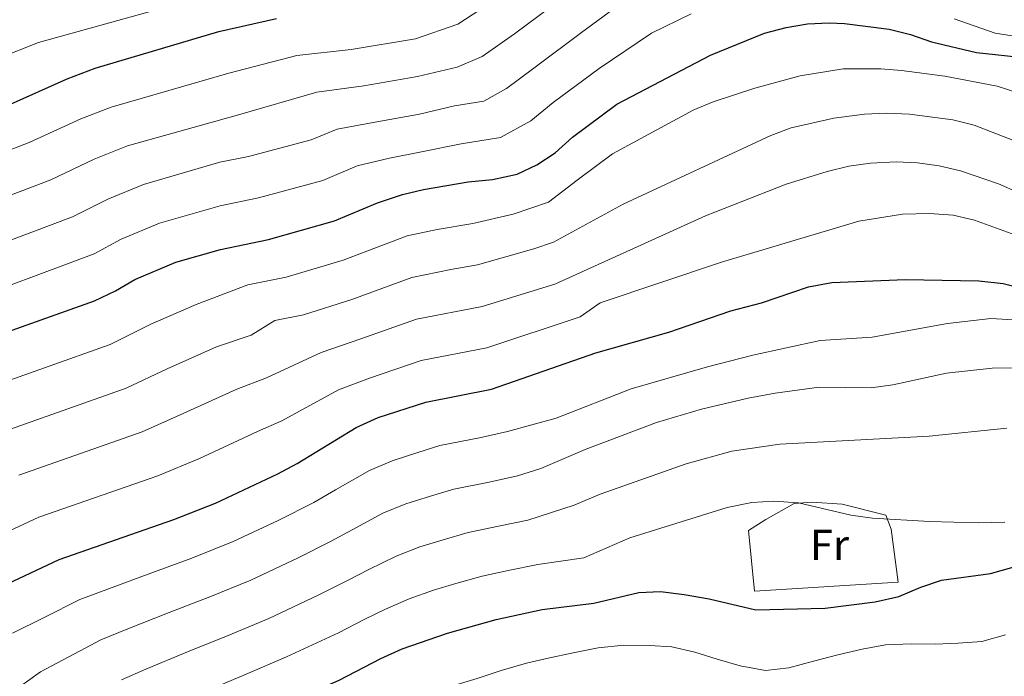
# Model space of a CAD drawing. Extents: x 633088 to 637601, y 773499 to 776557.
# Drawn here: x 635053 to 635279, y 775430 to 775580 of the extents above; entities that cross this region are included whole.
import ezdxf
from ezdxf.enums import TextEntityAlignment as Align

# ---------------------------------------------------------------- set-up
doc = ezdxf.new("R2010")
doc.units = 0
doc.header["$MEASUREMENT"] = 0
for name, color, linetype in [('Nivel 20', 7, 'Continuous'), ('Nivel 37', 7, 'Continuous'), ('Nivel 4', 7, 'Continuous'), ('Nivel 5', 7, 'Continuous'), ('Nivel 61', 7, 'Continuous'), ('Nivel 63', 7, 'Continuous')]:
    doc.layers.add(name, color=color, linetype=linetype)
doc.styles.add('Style-arialn', font='arialn.shx', dxfattribs={"bigfont": 'arialnbig.shx'})

msp = doc.modelspace()

# ---------------------------------------------------------------- linework, layer by layer
at = {"layer": 'Nivel 20', "color": 19, "linetype": 'Continuous', "lineweight": 0, "ltscale": 0.5}
msp.add_polyline3d([(635221.463, 775449.495, 999.383), (635220.113, 775463.374, 997.129), (635224.073, 775465.902, 996.31), (635230.581, 775469.574, 995.49), (635234.655, 775469.901, 995.695), (635241.601, 775469.394, 995.49), (635251.555, 775466.929, 996.105), (635252.827, 775463.686, 996.924), (635254.398, 775451.533, 998.973), (635221.463, 775449.495, 999.383)], dxfattribs=at)
at = {"layer": 'Nivel 4', "color": 25, "linetype": 'Continuous', "lineweight": 30, "flags": 128}
for points, elevation in [([(635039.096, 775504.968), (635070.254, 775516.058), (635075.111, 775518.305), (635079.51, 775520.921), (635088.88, 775524.911), (635099.16, 775527.817), (635110.134, 775530.06), (635125.243, 775534.339), (635135.101, 775538.48), (635140.815, 775540.397), (635145.676, 775541.566), (635155.903, 775543.266), (635161.497, 775543.813), (635167.095, 775545.082), (635171.612, 775547.225), (635175.836, 775549.92), (635179.776, 775553.554), (635189.927, 775561.098), (635211.427, 775572.287), (635223.806, 775577.343), (635228.723, 775578.677), (635233.666, 775579.504), (635238.62, 775579.758), (635242.116, 775579.559), (635252.381, 775578.295), (635257.23, 775577.053), (635262.047, 775575.381), (635272.395, 775572.901), (635283.728, 775571.681)], 950), ([(635050.348, 775560.769), (635064.029, 775566.916), (635070.421, 775569.31), (635098.742, 775577.728), (635111.997, 775580.695)], 925), ([(635045.07, 775448.715), (635062.145, 775456.771), (635088.435, 775465.897), (635097.99, 775469.658), (635112.273, 775476.391), (635116.689, 775478.738), (635130.217, 775486.977), (635135.269, 775489.266), (635146.176, 775492.827), (635161.268, 775495.743), (635185.15, 775504.139), (635201.869, 775508.855), (635216.058, 775513.724), (635223.096, 775515.534), (635233.865, 775519.195), (635239.252, 775520.246), (635256.127, 775520.927), (635272.9, 775520.573), (635278.461, 775519.995), (635283.395, 775518.799)], 975), ([(635151.16, 775439.862), (635162.304, 775442.963), (635172.878, 775445.297), (635184.659, 775446.75), (635194.962, 775449.184), (635199.962, 775449.374), (635205.343, 775448.705), (635211.122, 775447.695), (635221.776, 775445.195), (635237.723, 775445.582), (635249.128, 775447.025), (635254.575, 775448.25), (635259.619, 775450.431), (635264.38, 775451.966), (635275.545, 775453.557), (635296.179, 775459.338)], 1000), ([(635051.455, 775382.89), (635055.845, 775385.746), (635077.181, 775404.508), (635086.036, 775410.716), (635090.387, 775413.18), (635095.435, 775415.545), (635126.311, 775429.075), (635135.899, 775434.068), (635140.728, 775436.243), (635151.16, 775439.862)], 1000)]:
    msp.add_lwpolyline(points, dxfattribs=dict(at, elevation=elevation))
at = {"layer": 'Nivel 5', "color": 25, "linetype": 'Continuous', "lineweight": 0, "flags": 128}
for points, elevation in [([(635036.572, 775524.532), (635065.205, 775535.29), (635073.317, 775539.319), (635081.496, 775542.67), (635098.992, 775547.781), (635105.577, 775549.127), (635119.944, 775552.881), (635125.859, 775555.366), (635134.93, 775557.015), (635144.753, 775558.834), (635152.729, 775560.673), (635159.444, 775561.763), (635164.688, 775564.666), (635170.94, 775569.318), (635181.869, 775577.488), (635198.254, 775589.631)], 940), ([(635048.102, 775571.562), (635057.433, 775575.194), (635098.755, 775586.789)], 920), ([(635034.048, 775544.097), (635055.3, 775552.276), (635067.125, 775557.717), (635074.112, 775560.43), (635101.02, 775568.194), (635116.617, 775572.252), (635129.046, 775573.634), (635143.83, 775576.103), (635153.541, 775579.412), (635162.104, 775585.082)], 930), ([(635035.31, 775534.315), (635060.253, 775543.783), (635070.221, 775548.518), (635077.804, 775551.55), (635103.298, 775558.66), (635121.238, 775563.809), (635131.988, 775565.325), (635144.291, 775567.469), (635153.379, 775569.596), (635159.115, 775572.039), (635166.522, 775577.2), (635177.841, 775585.684)], 935), ([(635037.834, 775514.75), (635070.158, 775526.797), (635076.413, 775530.12), (635085.188, 775533.79), (635099.076, 775537.799), (635107.855, 775539.593), (635122.593, 775543.61), (635130.48, 775546.923), (635137.872, 775548.706), (635145.214, 775550.2), (635154.316, 775551.969), (635163.269, 775553.422), (635170.262, 775557.293), (635175.358, 775561.436), (635185.898, 775569.293), (635197.902, 775577.376), (635207.001, 775581.824)], 945), ([(635267.212, 775580.649), (635276.664, 775577.353), (635294.71, 775574.516)], 945), ([(635212.03, 775561.632), (635221.545, 775564.781), (635231.973, 775567.619), (635241.845, 775569.201), (635250.417, 775569.199), (635255.2, 775568.77), (635265.115, 775567.509), (635277.086, 775565.234), (635286.592, 775562.185)], 955), ([(635043.705, 775495.328), (635073.89, 775506.025), (635083.206, 775510.668), (635093.558, 775515.207), (635105.371, 775519.649), (635114.15, 775521.443), (635127.248, 775525.324), (635141.887, 775530.883), (635148.794, 775532.401), (635156.976, 775533.761), (635166.227, 775535.878), (635174.319, 775538.607), (635180.85, 775543.671), (635188.971, 775549.706), (635207.435, 775559.722), (635212.03, 775561.632)], 955), ([(635118.167, 775512.826), (635129.253, 775516.309), (635142.959, 775521.369), (635151.912, 775523.236), (635158.049, 775524.256), (635170.958, 775527.943), (635175.408, 775529.444), (635191.389, 775538.149), (635225.24, 775553.901), (635229.935, 775555.639), (635239.701, 775557.879), (635246.695, 775558.821), (635251.707, 775558.994), (635257.043, 775558.776), (635266.922, 775557.477), (635271.796, 775556.286), (635281.047, 775552.712)], 960), ([(635052.925, 775476.049), (635081.162, 775485.961), (635090.598, 775490.163), (635102.915, 775495.799), (635109.677, 775498.369), (635122.183, 775504.21), (635131.258, 775507.295), (635144.031, 775511.855), (635159.122, 775514.752), (635175.781, 775519.858), (635210.288, 775535.493), (635228.783, 775542.732), (635238.169, 775545.693), (635243.106, 775546.86), (635248.07, 775547.551), (635253.928, 775547.847), (635258.869, 775547.645), (635263.801, 775546.968), (635268.722, 775545.83), (635277.373, 775542.847), (635281.945, 775540.86), (635288.699, 775537.072), (635296.913, 775531.367)], 965), ([(635040.095, 775458.305), (635057.535, 775466.41), (635084.798, 775475.929), (635094.294, 775479.91), (635107.594, 775486.095), (635113.183, 775488.553), (635126.2, 775495.593), (635133.263, 775498.28), (635145.103, 775502.341), (635160.195, 775505.247), (635181.539, 775512.327), (635186.105, 775515.53), (635213.958, 775524.895), (635245.378, 775534.316), (635255.381, 775535.919), (635261.578, 775536.052), (635267.004, 775535.686), (635271.87, 775534.534), (635281.968, 775530.812)], 970), ([(635048.315, 775485.689), (635077.526, 775495.993), (635086.902, 775500.415), (635098.237, 775505.503), (635106.171, 775508.185), (635111.582, 775511.481), (635118.167, 775512.826)], 960), ([(635051.492, 775439.873), (635058.735, 775443.478), (635066.923, 775447.56), (635073.709, 775450.106), (635083.192, 775453.603), (635092.582, 775457.03), (635102.058, 775460.842), (635112.349, 775465.684), (635120.531, 775469.804), (635125.486, 775472.668), (635133.263, 775477.157), (635138.447, 775479.385), (635144.332, 775481.26), (635149.401, 775482.854), (635158.523, 775484.643), (635164.883, 775486.049), (635176.017, 775489.125), (635193.234, 775495.82), (635210.735, 775500.908), (635221.145, 775503.561), (635236.508, 775506.919), (635248.427, 775507.697), (635265.697, 775510.806), (635275.658, 775511.937), (635282.063, 775511.58)], 980), ([(635064.37, 775434.453), (635071.701, 775438.349), (635077.878, 775440.874), (635087.397, 775444.59), (635096.73, 775448.164), (635106.127, 775452.026), (635116.948, 775457.109), (635124.373, 775460.87), (635129.296, 775463.562), (635136.31, 775467.338), (635141.625, 775469.504), (635147.243, 775471.245), (635152.627, 775472.881), (635160.689, 775474.492), (635167.207, 775475.901), (635172.533, 775477.606), (635182.68, 775481.962), (635199.054, 775488.116), (635209.356, 775491.172), (635220.07, 775493.693), (635226.216, 775494.884), (635236.325, 775496.226), (635248.213, 775496.082), (635253.161, 775496.799), (635265.476, 775499.406), (635275.968, 775500.567), (635283.173, 775500.646)], 985), ([(635279.312, 775486.831), (635261.528, 775485.018), (635227.331, 775483.18), (635216.27, 775481.531), (635205.873, 775478.683), (635186.132, 775471.691), (635180.182, 775469.216), (635169.532, 775465.753), (635162.854, 775464.341), (635155.852, 775462.908), (635150.154, 775461.231), (635144.803, 775459.623), (635139.357, 775457.519), (635133.107, 775454.455), (635128.215, 775451.936), (635121.547, 775448.534), (635110.195, 775443.21), (635100.877, 775439.297), (635091.603, 775435.577), (635082.048, 775431.643), (635076.479, 775429.138)], 990), ([(635278.835, 775465.273), (635272.768, 775465.105), (635261.583, 775465.441), (635248.547, 775466.23), (635243.596, 775466.933), (635231.566, 775469.742), (635225.888, 775470.125), (635220.896, 775469.799), (635215.232, 775468.662), (635192.912, 775461.666), (635182.417, 775457.084), (635171.856, 775455.605)], 995), ([(635171.856, 775455.605), (635165.02, 775454.19), (635159.078, 775452.935), (635153.065, 775451.216), (635147.981, 775449.742), (635142.404, 775447.7), (635136.917, 775445.349), (635132.057, 775443.002), (635126.146, 775439.959), (635114.264, 775434.394), (635105.025, 775430.431), (635095.808, 775426.564), (635086.217, 775422.411), (635081.257, 775419.927), (635075.64, 775416.403), (635070.758, 775413.349), (635064.023, 775407.823), (635059.248, 775404.041), (635052.349, 775398.302)], 995), ([(635163.484, 775431.308), (635169.241, 775432.971), (635174.206, 775434.129), (635179.975, 775435.363), (635185.64, 775436.486), (635191.587, 775437.08), (635197.446, 775437.027), (635202.558, 775436.738), (635207.804, 775435.486), (635212.952, 775433.909), (635218.208, 775432.334), (635223.985, 775431.312), (635229.394, 775431.944), (635235.048, 775433.444), (635240.597, 775434.886), (635246.203, 775436.169), (635251.548, 775437.177), (635257.506, 775437.395), (635262.881, 775437.328), (635268.141, 775437.527), (635273.61, 775437.946), (635278.996, 775439.438)], 1005), ([(635050.341, 775425.563), (635057.914, 775431.032), (635064.37, 775434.453)], 985), ([(635049.794, 775370.055), (635058.398, 775374.946), (635062.676, 775377.874), (635070.618, 775384.782), (635076.626, 775390.065), (635082.649, 775395.202), (635091.806, 775401.375), (635100.312, 775405.685), (635104.896, 775407.809), (635113.142, 775411.414), (635117.725, 775413.414), (635122.309, 775415.413), (635129.869, 775418.714), (635138.507, 775422.961), (635143.337, 775424.954), (635148.547, 775426.639), (635157.947, 775429.49), (635163.484, 775431.308)], 1005)]:
    msp.add_lwpolyline(points, dxfattribs=dict(at, elevation=elevation))
at = {"layer": 'Nivel 61', "color": 19, "linetype": 'Continuous', "lineweight": 0}
msp.add_3dface([(633983.21, 776223.97), (637372.62, 776291.34), (637419.26, 773977.78), (634028.7, 773910.37)], dxfattribs=at)
at = {"layer": 'Nivel 63', "color": 7, "linetype": 'Continuous', "lineweight": 0}
msp.add_3dface([(633147.208, 773499.04, -0.25), (637601.322, 773587.595, -0.25), (637542.285, 776557.019, -0.25), (633088.171, 776468.464, -0.25)], dxfattribs=at)

# ---------------------------------------------------------------- texts
at = {"layer": 'Nivel 37', "color": 92, "linetype": 'Continuous', "lineweight": 0, "style": 'Style-arialn'}
msp.add_text('Fr', height=7, dxfattribs=at).set_placement((635238.675, 775460.087, 996.759), align=Align.MIDDLE_CENTER)

doc.saveas('drawing.dxf')
